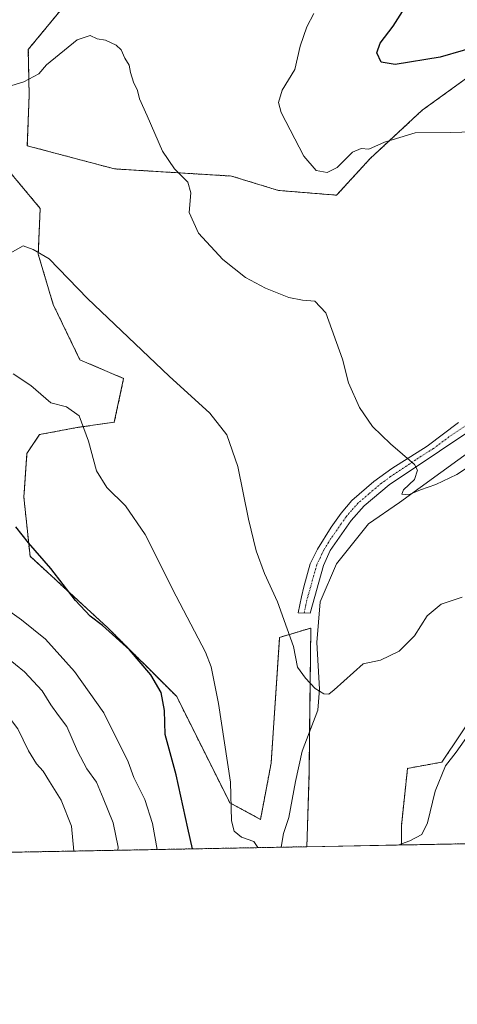
# Model space of a CAD drawing. Units: metres. Extents: x 628548 to 632027, y 4694916 to 4697294.
# Drawn here: x 631081 to 631214, y 4694916 to 4695216 of the extents above; entities that cross this region are included whole.
import ezdxf

# ---------------------------------------------------------------- set-up
doc = ezdxf.new("R2010")
doc.units = ezdxf.units.M
doc.header["$MEASUREMENT"] = 0
doc.linetypes.add('TRAZO_Y_PUNTO', pattern=[1, 0.5, -0.25, 0, -0.25])
doc.linetypes.add('TRAZOS', pattern=[0.75, 0.5, -0.25])
for name, color, linetype, lineweight in [('Arbolado forestal', 92, 'TRAZOS', 0), ('Arbolado forestal CxS', 92, 'Continuous', 0), ('Camino', 19, 'Continuous', 0), ('Camino Cxs', 19, 'Continuous', 0), ('Camino eje', 39, 'TRAZO_Y_PUNTO', 13), ('Comarca CxS', 133, 'Continuous', 0), ('Comunidad Autónoma CxS', 142, 'Continuous', 0), ('Corriente natural lineal', 142, 'Continuous', 13), ('Cultivos herbáceos CxS', 92, 'Continuous', 0), ('Curva de nivel maestra', 36, 'Continuous', 30), ('Curva de nivel normal', 36, 'Continuous', 0), ('Municipio CxS', 142, 'Continuous', 0), ('Provincia CxS', 1, 'Continuous', 0)]:
    doc.layers.add(name, color=color, linetype=linetype, lineweight=lineweight)

# ---------------------------------------------------------------- blocks, each defined once
blk = doc.blocks.new('*U151')
at = {"layer": 'Cultivos herbáceos CxS', "color": 92, "linetype": 'Continuous', "lineweight": 0}
for points in [[(631226.05, 4695015.55, 443.78), (631208.95, 4694990.03, 444.41), (631198.52, 4694988.14, 443.04), (631196.64, 4694970.66, 444.21), (631196.63, 4694964.84, 444.93), (631167.92, 4694964.3, 443.24), (631168.58, 4694986.2, 441.4), (631169.13, 4695030.82, 438.86), (631159.65, 4695027.97, 440.45), (631157.06, 4694989.71, 442.45), (631153.85, 4694972.61, 443.62), (631144.48, 4694977.7, 444.88), (631128.37, 4695009.95, 448.26), (631107.51, 4695030.82, 449.87), (631083.81, 4695052.63, 450.4), (631081.92, 4695070.65, 448.33), (631082.87, 4695083.93, 446.76), (631086.66, 4695089.62, 446.05), (631098, 4695091.77, 445.12), (631109.41, 4695093.41, 443.15), (631112.25, 4695106.69, 441.36), (631098.98, 4695112.38, 442.15), (631090.83, 4695129.22, 441.04), (631086.31, 4695144.45, 440), (631086.88, 4695158.43, 439.27), (631076.23, 4695171.18, 438.31)], [(631093.45, 4695219.11, 432.24), (631083.28, 4695206.76, 433.62), (631083.53, 4695192.72, 435.39), (631082.97, 4695177.47, 437.66), (631109.43, 4695170.43, 436.64), (631145.01, 4695168.25, 433.33), (631159.26, 4695163.88, 431.6), (631176.97, 4695162.43, 431.27), (631187.16, 4695173.56, 430.41), (631202.97, 4695188.25, 428.76), (631227.65, 4695206.17, 426.35), (631276.74, 4695237.07, 423.8)]]:
    blk.add_polyline3d(points, dxfattribs=at)
blk = doc.blocks.new('*U159')
at = {"layer": 'Arbolado forestal CxS', "color": 92, "linetype": 'Continuous', "lineweight": 0}
blk.add_polyline3d([(631226.09, 4694965.39, 453.01), (631196.63, 4694964.84, 444.93), (631196.64, 4694970.66, 444.21), (631198.52, 4694988.14, 443.04), (631208.95, 4694990.03, 444.41), (631226.05, 4695015.55, 443.78)], dxfattribs=at)
blk = doc.blocks.new('*U169')
at = {"layer": 'Curva de nivel normal', "color": 36, "linetype": 'Continuous', "lineweight": 0}
for points in [[(631097.1, 4694962.98, 465), (631096.45, 4694970.6, 465), (631093.28, 4694978.43, 465), (631089.69, 4694984.18, 465), (631087.84, 4694987.32, 465), (631085.72, 4694989.54, 465), (631083.35, 4694993.51, 465), (631080.05, 4695000.2, 465), (631074.42, 4695007.56, 465), (631068.62, 4695012.94, 465), (631063.39, 4695014.81, 465), (631054.25, 4695016.04, 465), (631044.13, 4695018.91, 465), (631037.06, 4695022.23, 465), (631032.79, 4695026.42, 465), (631031.84, 4695033.23, 465), (631032.52, 4695038.05, 465), (631034.43, 4695042.95, 465), (631038.49, 4695051.59, 465), (631040.5, 4695058.9, 465), (631040.5, 4695065.9, 465), (631039.01, 4695076.59, 465), (631035.67, 4695085.33, 465), (631028.98, 4695091.5, 465), (631021.81, 4695093.63, 465), (631011.09, 4695092.24, 465), (630995.76, 4695086.74, 465), (630987.92, 4695084.87, 465), (630984.75, 4695084.89, 465), (630976.65, 4695087.21, 465), (630970.63, 4695088.38, 465), (630966.39, 4695089.35, 465), (630963.66, 4695090.06, 465), (630958.92, 4695089.91, 465), (630946.42, 4695088.32, 465), (630934.74, 4695082.86, 465), (630930.34, 4695079.56, 465), (630924.92, 4695076.79, 465), (630916.16, 4695070.92, 465), (630910.58, 4695067.59, 465), (630906.31, 4695063.25, 465), (630902.4, 4695055.59, 465), (630899.93, 4695046.29, 465), (630898.83, 4695038.41, 465), (630899.02, 4695030.7, 465), (630900.39, 4695018.21, 465), (630900.61, 4695004.84, 465), (630901.61, 4694992.13, 465), (630902.84, 4694970.32, 465), (630902.78, 4694959.36, 465)], [(631278.38, 4694966.36, 465), (631277.89, 4694967.66, 465), (631271.89, 4694979.03, 465), (631270.02, 4694981.45, 465), (631266.87, 4694983.68, 465), (631262.62, 4694983.71, 465), (631258.47, 4694981.2, 465), (631254.77, 4694976.96, 465), (631252.16, 4694970.14, 465), (631251.28, 4694965.86, 465)]]:
    blk.add_polyline3d(points, dxfattribs=at)
blk = doc.blocks.new('*U177')
at = {"layer": 'Curva de nivel normal', "color": 36, "linetype": 'Continuous', "lineweight": 0}
blk.add_polyline3d([(631110.53, 4694963.23, 460), (631110.54, 4694964.15, 460), (631109.02, 4694971.6, 460), (631106.02, 4694979.08, 460), (631104.04, 4694983.92, 460), (631101.04, 4694988, 460), (631098.23, 4694993.32, 460), (631095.01, 4695000.91, 460), (631092.4, 4695004.2, 460), (631090.08, 4695007.44, 460), (631087.51, 4695011.67, 460), (631082.13, 4695017.48, 460), (631076.65, 4695021.97, 460)], dxfattribs=at)
blk = doc.blocks.new('*U184')
at = {"layer": 'Curva de nivel normal', "color": 36, "linetype": 'Continuous', "lineweight": 0}
for points in [[(631153, 4694964.03, 445), (631151.83, 4694965.9, 445), (631148.04, 4694967.22, 445), (631145.85, 4694969, 445), (631144.98, 4694972.17, 445), (631144.71, 4694983.92, 445), (631141.04, 4695007.89, 445), (631138.83, 4695019.03, 445), (631137.12, 4695023.47, 445), (631128.18, 4695040.52, 445), (631118.75, 4695059.22, 445), (631112.84, 4695067.92, 445), (631107.15, 4695073.51, 445), (631103.99, 4695078.6, 445), (631101.61, 4695087.59, 445), (631098.75, 4695095.36, 445), (631094.93, 4695098.08, 445), (631090.11, 4695099.26, 445), (631084.06, 4695104.55, 445), (631078.66, 4695108.15, 445)], [(631218.89, 4695001, 445), (631213.29, 4694993.11, 445), (631210, 4694988.92, 445), (631206.86, 4694981.25, 445), (631204.57, 4694971.58, 445), (631202.85, 4694968, 445), (631199.2, 4694966.12, 445), (631195.61, 4694964.82, 445)]]:
    blk.add_polyline3d(points, dxfattribs=at)
blk = doc.blocks.new('*U185')
at = {"layer": 'Curva de nivel normal', "color": 36, "linetype": 'Continuous', "lineweight": 0}
blk.add_polyline3d([(631122.45, 4694963.46, 455), (631121.06, 4694971.36, 455), (631118.69, 4694978.65, 455), (631115.39, 4694985.31, 455), (631113.66, 4694990.09, 455), (631106.24, 4695005, 455), (631097.3, 4695017.6, 455), (631088.51, 4695027.4, 455), (631081.17, 4695033.26, 455), (631077.66, 4695035.88, 455)], dxfattribs=at)
blk = doc.blocks.new('*U191')
at = {"layer": 'Curva de nivel maestra', "color": 36, "linetype": 'Continuous', "lineweight": 30}
blk.add_polyline3d([(631133.21, 4694963.66, 450), (631131.72, 4694969.95, 450), (631128.21, 4694986.2, 450), (631124.83, 4694998.43, 450), (631124.66, 4695005.74, 450), (631123.66, 4695011.25, 450), (631120.54, 4695016.53, 450), (631113.98, 4695024.16, 450), (631105.78, 4695031.54, 450), (631102.07, 4695034.4, 450), (631097.63, 4695039.18, 450), (631090.12, 4695048.89, 450), (631083.36, 4695056.75, 450), (631079.51, 4695061.55, 450)], dxfattribs=at)

msp = doc.modelspace()

# ---------------------------------------------------------------- linework, layer by layer
at = {"layer": 'Arbolado forestal', "color": 92, "linetype": 'TRAZOS', "lineweight": 0}
for points in [[(631093.45, 4695219.11, 432.24), (631083.28, 4695206.76, 433.62), (631083.53, 4695192.72, 435.39), (631082.97, 4695177.47, 437.66), (631109.43, 4695170.43, 436.64), (631145.01, 4695168.25, 433.33), (631159.26, 4695163.88, 431.6), (631176.96, 4695162.43, 431.27), (631187.16, 4695173.56, 430.41), (631202.97, 4695188.25, 428.76), (631227.65, 4695206.17, 426.35), (631276.74, 4695237.07, 423.8)], [(631076.23, 4695171.18, 438.31), (631086.88, 4695158.43, 439.27), (631086.31, 4695144.45, 440), (631090.83, 4695129.22, 441.04), (631098.98, 4695112.38, 442.15), (631112.25, 4695106.69, 441.36), (631109.41, 4695093.41, 443.15), (631098, 4695091.77, 445.12), (631086.66, 4695089.62, 446.05), (631082.87, 4695083.93, 446.76), (631081.92, 4695070.65, 448.33), (631083.81, 4695052.63, 450.4), (631107.51, 4695030.82, 449.87), (631128.37, 4695009.95, 448.26), (631144.48, 4694977.7, 444.88), (631153.84, 4694972.61, 443.62), (631157.06, 4694989.71, 442.45), (631159.65, 4695027.97, 440.45), (631169.13, 4695030.82, 438.86), (631168.75, 4694999.36, 440.81), (631168.58, 4694986.2, 441.4), (631167.92, 4694964.31, 443.24)], [(631226.05, 4695015.55, 443.78), (631208.95, 4694990.03, 444.41), (631198.52, 4694988.14, 443.04), (631196.64, 4694970.66, 444.21), (631196.63, 4694964.84, 444.93)], [(631167.92, 4694964.31, 443.24), (631160.07, 4694964.16, 443.36), (631061.31, 4694962.32, 472.22)], [(631226.09, 4694965.39, 453.01), (631196.63, 4694964.84, 444.93)]]:
    msp.add_polyline3d(points, dxfattribs=at)
at = {"layer": 'Arbolado forestal CxS', "color": 92, "linetype": 'Continuous', "lineweight": 0}
for points in [[(631276.74, 4695237.07, 423.8), (631227.65, 4695206.17, 426.35), (631202.97, 4695188.25, 428.76), (631187.16, 4695173.56, 430.41), (631176.96, 4695162.43, 431.27), (631159.26, 4695163.88, 431.6), (631145.01, 4695168.25, 433.33), (631109.43, 4695170.43, 436.64), (631082.97, 4695177.47, 437.66), (631083.53, 4695192.72, 435.39), (631083.28, 4695206.76, 433.62), (631093.45, 4695219.11, 432.24)], [(631076.23, 4695171.18, 438.31), (631086.88, 4695158.43, 439.27), (631086.31, 4695144.45, 440), (631090.83, 4695129.22, 441.04), (631098.98, 4695112.38, 442.15), (631112.25, 4695106.69, 441.36), (631109.41, 4695093.41, 443.15), (631098, 4695091.77, 445.12), (631086.66, 4695089.62, 446.05), (631082.87, 4695083.93, 446.76), (631081.92, 4695070.65, 448.33), (631083.81, 4695052.63, 450.4), (631107.51, 4695030.82, 449.87), (631128.37, 4695009.95, 448.26), (631144.48, 4694977.7, 444.88), (631153.85, 4694972.61, 443.62), (631157.06, 4694989.71, 442.45), (631159.65, 4695027.97, 440.45), (631169.13, 4695030.82, 438.86), (631168.58, 4694986.2, 441.4), (631167.92, 4694964.3, 443.24), (631061.31, 4694962.32, 472.22)]]:
    msp.add_polyline3d(points, dxfattribs=at)
at = {"layer": 'Camino', "color": 19, "linetype": 'Continuous', "lineweight": 0}
msp.add_polyline3d([(631218.04, 4695091.23, 433.22), (631208.2, 4695084.62, 434.11), (631192.98, 4695074.39, 435.55), (631185.34, 4695067.94, 436.43), (631181.37, 4695063.53, 436.73), (631174.98, 4695054.37, 437.32), (631172.96, 4695049.84, 437.69), (631168.9, 4695035.38, 438.65), (631165.28, 4695035.41, 439.06), (631166.34, 4695040.33, 438.64), (631166.99, 4695043.38, 438.41), (631168.91, 4695050.36, 438.01), (631171.16, 4695054.79, 437.53), (631175.31, 4695061.46, 436.97), (631178.31, 4695065.78, 436.67), (631181.58, 4695069.56, 436.41), (631188.25, 4695075.33, 435.87), (631193.77, 4695079.34, 435.41), (631204.52, 4695086.16, 434.35), (631214.01, 4695093.26, 433.44)], dxfattribs=at)
at = {"layer": 'Camino Cxs', "color": 19, "linetype": 'Continuous', "lineweight": 0}
msp.add_polyline3d([(631218.04, 4695091.23, 433.22), (631208.2, 4695084.62, 434.11), (631192.98, 4695074.39, 435.55), (631185.34, 4695067.94, 436.43), (631181.37, 4695063.53, 436.73), (631174.98, 4695054.37, 437.32), (631172.96, 4695049.84, 437.69), (631168.9, 4695035.38, 438.65), (631165.28, 4695035.41, 439.06), (631166.34, 4695040.33, 438.64), (631166.99, 4695043.38, 438.41), (631168.91, 4695050.36, 438.01), (631171.16, 4695054.79, 437.53), (631175.31, 4695061.46, 436.97), (631178.31, 4695065.78, 436.67), (631181.58, 4695069.56, 436.41), (631188.25, 4695075.33, 435.87), (631193.77, 4695079.34, 435.41), (631204.52, 4695086.16, 434.35), (631214.01, 4695093.26, 433.44)], dxfattribs=at)
at = {"layer": 'Camino eje', "color": 39, "linetype": 'TRAZO_Y_PUNTO', "lineweight": 13}
msp.add_polyline3d([(631220.29, 4695095.11, 433.01), (631211.11, 4695088.94, 433.84), (631206.36, 4695085.39, 434.28), (631200.99, 4695081.98, 434.81), (631193.38, 4695076.87, 435.48), (631190.62, 4695074.86, 435.8), (631186.8, 4695071.64, 436.14), (631183.46, 4695068.75, 436.41), (631181.48, 4695066.55, 436.56), (631179.84, 4695064.66, 436.69), (631178.34, 4695062.5, 436.78), (631175.15, 4695057.92, 437.17), (631173.07, 4695054.58, 437.42), (631172.06, 4695052.32, 437.59), (631170.94, 4695050.1, 437.82), (631169.98, 4695046.61, 438.08), (631167.95, 4695039.38, 438.55), (631167.62, 4695037.86, 438.65), (631167.09, 4695035.4, 438.84)], dxfattribs=at)
at = {"layer": 'Comarca CxS', "color": 133, "linetype": 'Continuous', "lineweight": 0}
msp.add_polyline3d([(632027.47, 4694980.33, 409.58), (628597.95, 4694916.39, 381.28)], dxfattribs=at)
msp.add_polyline3d([(632027.47, 4694980.33, 409.58), (628597.95, 4694916.39, 381.28)], dxfattribs=at)
at = {"layer": 'Comunidad Autónoma CxS', "color": 142, "linetype": 'Continuous', "lineweight": 0}
msp.add_polyline3d([(632027.47, 4694980.33, 409.58), (628597.95, 4694916.39, 381.28), (628555.4, 4697229.66, 405.56), (631983.78, 4697293.59, 389.56), (632027.47, 4694980.33, 409.58)], close=True, dxfattribs=at)
msp.add_polyline3d([(632027.47, 4694980.33, 409.58), (628597.95, 4694916.39, 381.28), (628555.4, 4697229.66, 405.56), (631983.78, 4697293.59, 389.56), (632027.47, 4694980.33, 409.58)], close=True, dxfattribs=at)
at = {"layer": 'Corriente natural lineal', "color": 142, "linetype": 'Continuous', "lineweight": 13}
msp.add_polyline3d([(631160.07, 4694964.16, 443.36), (631160.07, 4694964.17, 443.36), (631160.83, 4694968.37, 442.91), (631162.4, 4694973.22, 442.77), (631164.42, 4694984.16, 441.72), (631166.49, 4694993.41, 440.84), (631171.21, 4695005.86, 440.35), (631171.72, 4695012.19, 440.04), (631170.91, 4695026.37, 438.88), (631171.94, 4695038.78, 438.24), (631176.96, 4695050.34, 437.43), (631186.66, 4695062.49, 436.8), (631196.05, 4695068.98, 435.51), (631226.32, 4695090.94, 432.68)], dxfattribs=at)
at = {"layer": 'Cultivos herbáceos CxS', "color": 92, "linetype": 'Continuous', "lineweight": 0}
for points in [[(631093.45, 4695219.11, 432.24), (631083.28, 4695206.76, 433.62), (631083.53, 4695192.72, 435.39), (631082.97, 4695177.47, 437.66), (631109.43, 4695170.43, 436.64), (631145.01, 4695168.25, 433.33), (631159.26, 4695163.88, 431.6), (631176.96, 4695162.43, 431.27), (631187.16, 4695173.56, 430.41), (631202.97, 4695188.25, 428.76), (631227.65, 4695206.17, 426.35), (631276.74, 4695237.07, 423.8)], [(631076.23, 4695171.18, 438.31), (631086.88, 4695158.43, 439.27), (631086.31, 4695144.45, 440), (631090.83, 4695129.22, 441.04), (631098.98, 4695112.38, 442.15), (631112.25, 4695106.69, 441.36), (631109.41, 4695093.41, 443.15), (631098, 4695091.77, 445.12), (631086.66, 4695089.62, 446.05), (631082.87, 4695083.93, 446.76), (631081.92, 4695070.65, 448.33), (631083.81, 4695052.63, 450.4), (631107.51, 4695030.82, 449.87), (631128.37, 4695009.95, 448.26), (631144.48, 4694977.7, 444.88), (631153.84, 4694972.61, 443.62), (631157.06, 4694989.71, 442.45), (631159.65, 4695027.97, 440.45), (631169.13, 4695030.82, 438.86), (631168.75, 4694999.36, 440.81), (631168.58, 4694986.2, 441.4), (631167.92, 4694964.31, 443.24)], [(631226.05, 4695015.55, 443.78), (631208.95, 4694990.03, 444.41), (631198.52, 4694988.14, 443.04), (631196.64, 4694970.66, 444.21), (631196.63, 4694964.84, 444.93)], [(631196.63, 4694964.84, 444.93), (631167.92, 4694964.31, 443.24)]]:
    msp.add_polyline3d(points, dxfattribs=at)
at = {"layer": 'Curva de nivel maestra', "color": 36, "linetype": 'Continuous', "lineweight": 30}
msp.add_polyline3d([(631249.11, 4695219.16, 425), (631238.77, 4695214.27, 425), (631231.44, 4695211.48, 425), (631228.11, 4695209.98, 425), (631222.44, 4695208.47, 425), (631208.44, 4695204.42, 425), (631194.76, 4695202.21, 425), (631190.49, 4695202.9, 425), (631189.18, 4695205.68, 425), (631190.2, 4695208.66, 425), (631194.14, 4695213.85, 425), (631196.99, 4695218.27, 425)], dxfattribs=at)
at = {"layer": 'Curva de nivel normal', "color": 36, "linetype": 'Continuous', "lineweight": 0}
for points in [[(631221.65, 4695181.81, 430), (631211.66, 4695181.53, 430), (631200.8, 4695181.36, 430), (631191.47, 4695178.56, 430), (631186.76, 4695176.41, 430), (631184.43, 4695176.6, 430), (631181.77, 4695175.47, 430), (631177.13, 4695170.87, 430), (631174.1, 4695169.29, 430), (631170.76, 4695169.97, 430), (631167.04, 4695174.3, 430), (631160.12, 4695187.53, 430), (631159.31, 4695190.57, 430), (631160.45, 4695194.36, 430), (631164.26, 4695200.66, 430), (631165.87, 4695207.7, 430), (631167.87, 4695213.6, 430), (631170.04, 4695217.71, 430)], [(631217, 4695079.87, 435), (631213.5, 4695077.48, 435), (631207.1, 4695074.5, 435), (631202.43, 4695072.86, 435), (631198.76, 4695071.36, 435), (631196.76, 4695071.5, 435), (631197.24, 4695072.8, 435), (631200.67, 4695076, 435), (631201.51, 4695078.79, 435), (631200.61, 4695080.52, 435), (631193.33, 4695086.85, 435), (631187.9, 4695092.06, 435), (631183.9, 4695097.83, 435), (631180.56, 4695105.38, 435), (631178.74, 4695112.57, 435), (631173.68, 4695126.67, 435), (631170.34, 4695130.21, 435), (631166.58, 4695130.56, 435), (631162.43, 4695131.34, 435), (631155.32, 4695134.16, 435), (631149.28, 4695137.44, 435), (631142.42, 4695142.92, 435), (631135.01, 4695150.84, 435), (631132.13, 4695157.2, 435), (631132.69, 4695163.1, 435), (631131.78, 4695166.39, 435), (631127.66, 4695170.46, 435), (631124.02, 4695175.85, 435), (631119.42, 4695186.54, 435), (631117.04, 4695191.72, 435), (631116.49, 4695194.29, 435), (631115.24, 4695196.79, 435), (631114.33, 4695199.71, 435), (631113.92, 4695201.93, 435), (631112.57, 4695204.1, 435), (631111.46, 4695206.61, 435), (631109.94, 4695208.02, 435), (631106.72, 4695209.53, 435), (631104.24, 4695210.01, 435), (631102.05, 4695211.04, 435), (631098.1, 4695209.71, 435), (631088.76, 4695202.07, 435), (631086.43, 4695199.35, 435), (631081.88, 4695196.9, 435), (631069.24, 4695193.06, 435)], [(631215.11, 4695040.21, 440), (631208.77, 4695038.08, 440), (631204.46, 4695034.49, 440), (631200.59, 4695028.46, 440), (631196, 4695023.81, 440), (631190.25, 4695021.01, 440), (631185.06, 4695019.92, 440), (631176.26, 4695012.01, 440), (631174.62, 4695010.72, 440), (631173.08, 4695010.84, 440), (631170.42, 4695012.42, 440), (631167.46, 4695015.59, 440), (631165.11, 4695018.92, 440), (631163.84, 4695025.21, 440), (631161.98, 4695030.54, 440), (631158.99, 4695038.77, 440), (631155.09, 4695047.4, 440), (631152.51, 4695054.29, 440), (631150.18, 4695063.93, 440), (631146.94, 4695079.92, 440), (631143.56, 4695089.59, 440), (631138.43, 4695096.18, 440), (631126.06, 4695107.42, 440), (631101.23, 4695131.06, 440), (631089.58, 4695143.08, 440), (631084.78, 4695145.94, 440), (631081.74, 4695147.01, 440), (631076.81, 4695144.34, 440)]]:
    msp.add_polyline3d(points, dxfattribs=at)
at = {"layer": 'Municipio CxS', "color": 142, "linetype": 'Continuous', "lineweight": 0}
msp.add_polyline3d([(632027.47, 4694980.33, 409.58), (629922.03, 4694941.08, 339.39)], dxfattribs=at)
msp.add_polyline3d([(632027.47, 4694980.33, 409.58), (629922.03, 4694941.08, 339.39)], dxfattribs=at)
at = {"layer": 'Provincia CxS', "color": 1, "linetype": 'Continuous', "lineweight": 0}
msp.add_polyline3d([(632027.47, 4694980.33, 409.58), (628597.95, 4694916.39, 381.28), (628555.4, 4697229.66, 405.56), (631983.78, 4697293.59, 389.56), (632027.47, 4694980.33, 409.58)], close=True, dxfattribs=at)
msp.add_polyline3d([(632027.47, 4694980.33, 409.58), (628597.95, 4694916.39, 381.28), (628555.4, 4697229.66, 405.56), (631983.78, 4697293.59, 389.56), (632027.47, 4694980.33, 409.58)], close=True, dxfattribs=at)

# ---------------------------------------------------------------- block references
at = {"layer": 'Arbolado forestal CxS', "color": 92, "linetype": 'Continuous', "lineweight": 0}
msp.add_blockref('*U159', (0, 0), dxfattribs=at)
at = {"layer": 'Cultivos herbáceos CxS', "color": 92, "linetype": 'Continuous', "lineweight": 0}
msp.add_blockref('*U151', (0, 0), dxfattribs=at)
at = {"layer": 'Curva de nivel maestra', "color": 36, "linetype": 'Continuous', "lineweight": 30}
msp.add_blockref('*U191', (0, 0), dxfattribs=at)
at = {"layer": 'Curva de nivel normal', "color": 36, "linetype": 'Continuous', "lineweight": 0}
for name in ['*U184', '*U185', '*U177', '*U169']:
    msp.add_blockref(name, (0, 0), dxfattribs=at)

doc.saveas('drawing.dxf')
